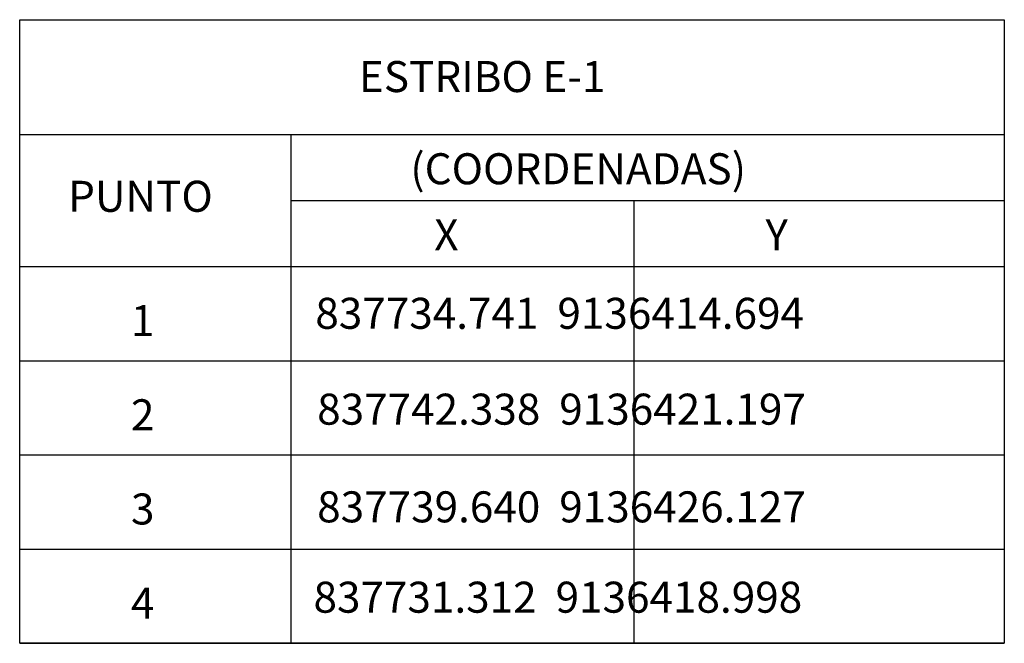
# Model space of a CAD drawing. Units: millimetres. Extents: x 837531 to 839370, y 9136133 to 9136736.
# Drawn here: x 838964 to 838972, y 9136271 to 9136277 of the extents above; entities that cross this region are included whole.
import ezdxf

# ---------------------------------------------------------------- set-up
doc = ezdxf.new("R2010")
doc.units = ezdxf.units.MM
doc.header["$LTSCALE"] = 0.5
doc.header["$MEASUREMENT"] = 0
for name, color, linetype in [('21', 3, 'Continuous'), ('22', 7, 'Continuous'), ('23', 2, 'Continuous'), ('24', 4, 'Continuous')]:
    doc.layers.add(name, color=color, linetype=linetype)
doc.styles.add('T', font='romans.shx')

msp = doc.modelspace()

# ---------------------------------------------------------------- linework, layer by layer
at = {"layer": '21', "ltscale": 1.2}
for p, q in [((838966.046714, 9136275.77264), (838966.046714, 9136271.343295)), ((838966.046714, 9136275.198326), (838972.256877, 9136275.198326)), ((838969.031568, 9136275.198326), (838969.031568, 9136271.343295)), ((838963.685946, 9136274.624011), (838972.256877, 9136274.624011)), ((838963.685946, 9136273.803832), (838972.256877, 9136273.803832)), ((838963.685946, 9136272.983653), (838972.256877, 9136272.983653)), ((838963.685946, 9136272.163474), (838972.256877, 9136272.163474)), ((838963.685946, 9136271.343295), (838972.256877, 9136271.343295))]:
    msp.add_line(p, q, dxfattribs=at)
at = {"layer": '23', "ltscale": 1.2}
msp.add_line((838963.685946, 9136275.77264), (838972.256877, 9136275.77264), dxfattribs=at)
msp.add_lwpolyline([(838972.256877, 9136276.77264), (838972.256877, 9136271.343295), (838963.685946, 9136271.343295), (838963.685946, 9136276.77264), (838972.256877, 9136276.77264)], dxfattribs=at)

# ---------------------------------------------------------------- texts
at = {"layer": '22', "style": 'T'}
for s, p in [('837734.741  9136414.694 ', (838966.259406, 9136274.081273)), ('1', (838964.654607, 9136274.01804)), ('837742.338  9136421.197', (838966.275437, 9136273.246758)), ('2', (838964.654607, 9136273.197861)), ('3', (838964.654607, 9136272.377682)), ('837739.640  9136426.127', (838966.275437, 9136272.39622)), ('837731.312  9136418.998', (838966.243376, 9136271.609769)), ('4', (838964.654607, 9136271.557503))]:
    msp.add_text(s, height=0.27, dxfattribs=at).set_placement(p)
at = {"layer": '24', "color": 4, "style": 'T'}
for s, p in [('ESTRIBO E-1', (838966.638708, 9136276.142399)), ('(COORDENADAS)', (838967.086509, 9136275.339878)), ('PUNTO', (838964.107889, 9136275.100119)), ('X', (838967.294574, 9136274.765563)), ('Y', (838970.177641, 9136274.765563))]:
    msp.add_text(s, height=0.27, dxfattribs=at).set_placement(p)

doc.saveas('drawing.dxf')
